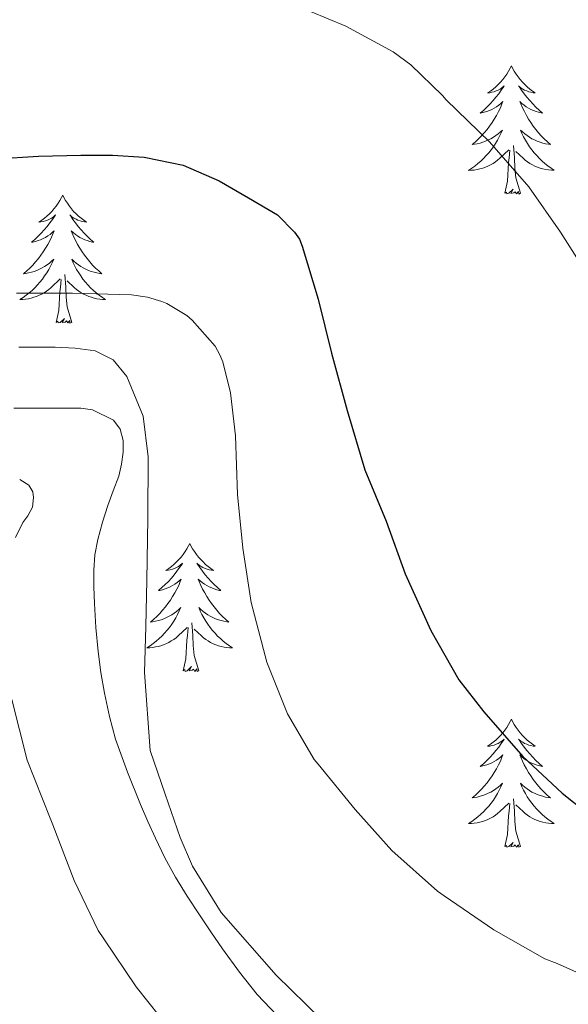
# Model space of a CAD drawing. Units: metres. Extents: x 555574 to 560054, y 4707441 to 4710448.
# Drawn here: x 556601 to 556652, y 4708163 to 4708255 of the extents above; entities that cross this region are included whole.
import ezdxf

# ---------------------------------------------------------------- set-up
doc = ezdxf.new("R2010")
doc.units = ezdxf.units.M
doc.header["$MEASUREMENT"] = 0
for name, color, linetype, lineweight in [('Level 35', 92, 'Continuous', 0), ('Level 36', 19, 'Continuous', 40), ('Level 4', 36, 'Continuous', 30), ('Level 5', 36, 'Continuous', 0)]:
    doc.layers.add(name, color=color, linetype=linetype, lineweight=lineweight)

msp = doc.modelspace()

# ---------------------------------------------------------------- linework, layer by layer
at = {"layer": 'Level 35', "color": 92, "linetype": 'Continuous', "lineweight": 0, "ltscale": 0.5}
msp.add_polyline3d([(556601.29, 4708224.17, 518.07), (556602.99, 4708224.17, 518.06), (556604.68, 4708224.17, 518.02), (556606.55, 4708224.1, 517.88), (556608.41, 4708223.85, 517.7), (556610.09, 4708223.01, 517.58), (556611.34, 4708221.46, 517.48), (556612.86, 4708217.77, 517.34), (556613.32, 4708213.98, 517.21), (556613.3, 4708208.23, 516.79), (556613.21, 4708202.49, 516.49), (556613.1, 4708198.2, 516.49), (556613, 4708193.91, 516.49), (556613.51, 4708186.65, 516.49), (556614.91, 4708182.59, 516.49), (556616.31, 4708178.54, 516.49), (556617.44, 4708175.87, 516.48), (556620.11, 4708171.56, 516.45), (556625.23, 4708165.73, 516.36), (556630.81, 4708160.28, 516.23)], dxfattribs=at)
at = {"layer": 'Level 36', "color": 92, "linetype": 'Continuous', "lineweight": 0}
for points in [[(556647.12, 4708250.35, 0.01), (556647.01, 4708250.13, 0.01), (556646.86, 4708249.86, 0.01), (556646.69, 4708249.59, 0.01), (556646.51, 4708249.34, 0.01), (556646.31, 4708249.09, 0.01), (556646.1, 4708248.85, 0.01), (556645.89, 4708248.62, 0.01), (556645.66, 4708248.41, 0.01), (556645.42, 4708248.2, 0.01), (556645.16, 4708248.01, 0.01), (556644.9, 4708247.84, 0.01), (556645.1, 4708247.86, 0.01), (556645.31, 4708247.9, 0.01), (556645.51, 4708247.95, 0.01), (556645.7, 4708248.02, 0.01), (556645.89, 4708248.1, 0.01), (556646.07, 4708248.2, 0.01), (556646.24, 4708248.32, 0.01), (556646.45, 4708248.51, 0.01), (556646.41, 4708248.44, 0.01), (556646.18, 4708248.1, 0.01), (556645.94, 4708247.76, 0.01), (556645.68, 4708247.44, 0.01), (556645.41, 4708247.12, 0.01), (556645.13, 4708246.81, 0.01), (556644.84, 4708246.52, 0.01), (556644.54, 4708246.24, 0.01), (556644.22, 4708245.97, 0.01), (556644.35, 4708245.99, 0.01), (556644.59, 4708246.05, 0.01), (556644.84, 4708246.12, 0.01), (556645.07, 4708246.21, 0.01), (556645.3, 4708246.31, 0.01), (556645.53, 4708246.43, 0.01), (556645.74, 4708246.56, 0.01), (556645.95, 4708246.7, 0.01), (556646.15, 4708246.86, 0.01), (556646.33, 4708247.03, 0.01), (556646.24, 4708246.81, 0.01), (556646.09, 4708246.45, 0.01), (556645.92, 4708246.1, 0.01), (556645.73, 4708245.75, 0.01), (556645.53, 4708245.41, 0.01), (556645.32, 4708245.08, 0.01), (556645.09, 4708244.76, 0.01), (556644.86, 4708244.44, 0.01), (556644.6, 4708244.14, 0.01), (556644.34, 4708243.85, 0.01), (556644.06, 4708243.57, 0.01), (556643.78, 4708243.3, 0.01), (556643.48, 4708243.04, 0.01), (556643.68, 4708243.06, 0.01), (556643.94, 4708243.11, 0.01), (556644.21, 4708243.17, 0.01), (556644.47, 4708243.25, 0.01), (556644.72, 4708243.35, 0.01), (556644.97, 4708243.46, 0.01), (556645.21, 4708243.58, 0.01), (556645.44, 4708243.72, 0.01), (556645.67, 4708243.87, 0.01), (556645.88, 4708244.03, 0.01), (556646.09, 4708244.21, 0.01), (556646.29, 4708244.39, 0.01), (556646.14, 4708244.07, 0.01)], [(556647.12, 4708250.35, 0.01), (556647.23, 4708250.13, 0.01), (556647.39, 4708249.86, 0.01), (556647.56, 4708249.59, 0.01), (556647.74, 4708249.34, 0.01), (556647.93, 4708249.09, 0.01), (556648.14, 4708248.85, 0.01), (556648.36, 4708248.62, 0.01), (556648.59, 4708248.41, 0.01), (556648.83, 4708248.2, 0.01), (556649.08, 4708248.01, 0.01), (556649.34, 4708247.84, 0.01), (556649.14, 4708247.86, 0.01), (556648.94, 4708247.9, 0.01), (556648.74, 4708247.95, 0.01), (556648.54, 4708248.02, 0.01), (556648.35, 4708248.1, 0.01), (556648.17, 4708248.2, 0.01), (556648, 4708248.32, 0.01), (556647.79, 4708248.51, 0.01), (556647.84, 4708248.44, 0.01), (556648.06, 4708248.1, 0.01), (556648.31, 4708247.76, 0.01), (556648.56, 4708247.44, 0.01), (556648.83, 4708247.12, 0.01), (556649.11, 4708246.81, 0.01), (556649.4, 4708246.52, 0.01), (556649.71, 4708246.24, 0.01), (556650.02, 4708245.97, 0.01), (556649.9, 4708245.99, 0.01), (556649.65, 4708246.05, 0.01), (556649.41, 4708246.12, 0.01), (556649.17, 4708246.21, 0.01), (556648.94, 4708246.31, 0.01), (556648.72, 4708246.43, 0.01), (556648.5, 4708246.56, 0.01), (556648.3, 4708246.7, 0.01), (556648.1, 4708246.86, 0.01), (556647.91, 4708247.03, 0.01), (556648, 4708246.81, 0.01), (556648.16, 4708246.45, 0.01), (556648.33, 4708246.1, 0.01), (556648.51, 4708245.75, 0.01), (556648.71, 4708245.41, 0.01), (556648.92, 4708245.08, 0.01), (556649.15, 4708244.76, 0.01), (556649.39, 4708244.44, 0.01), (556649.64, 4708244.14, 0.01), (556649.9, 4708243.85, 0.01), (556650.18, 4708243.57, 0.01), (556650.47, 4708243.3, 0.01), (556650.76, 4708243.04, 0.01), (556650.57, 4708243.06, 0.01), (556650.3, 4708243.11, 0.01), (556650.04, 4708243.17, 0.01), (556649.78, 4708243.25, 0.01), (556649.52, 4708243.35, 0.01), (556649.28, 4708243.46, 0.01), (556649.03, 4708243.58, 0.01), (556648.8, 4708243.72, 0.01), (556648.58, 4708243.87, 0.01), (556648.36, 4708244.03, 0.01), (556648.15, 4708244.21, 0.01), (556647.96, 4708244.39, 0.01), (556648.1, 4708244.07, 0.01)], [(556646.141, 4708244.075, 0.01), (556645.991, 4708243.755, 0.01), (556645.821, 4708243.435, 0.01), (556645.641, 4708243.135, 0.01), (556645.441, 4708242.835, 0.01), (556645.231, 4708242.545, 0.01), (556645.011, 4708242.265, 0.01), (556644.771, 4708242.005, 0.01), (556644.531, 4708241.745, 0.01), (556644.271, 4708241.495, 0.01), (556644, 4708241.265, 0.01), (556643.72, 4708241.035, 0.01), (556643.43, 4708240.825, 0.01), (556643.14, 4708240.635, 0.01), (556643.41, 4708240.645, 0.01), (556643.67, 4708240.665, 0.01), (556643.93, 4708240.715, 0.01), (556644.19, 4708240.775, 0.01), (556644.45, 4708240.845, 0.01), (556644.7, 4708240.935, 0.01), (556644.94, 4708241.035, 0.01), (556645.18, 4708241.155, 0.01), (556645.41, 4708241.285, 0.01), (556645.63, 4708241.425, 0.01), (556645.84, 4708241.585, 0.01), (556646.05, 4708241.755, 0.01), (556646.891, 4708242.555, 0.01)], [(556648.101, 4708244.075, 0.01), (556648.251, 4708243.755, 0.01), (556648.421, 4708243.435, 0.01), (556648.611, 4708243.135, 0.01), (556648.801, 4708242.835, 0.01), (556649.011, 4708242.544, 0.01), (556649.24, 4708242.264, 0.01), (556649.47, 4708242.004, 0.01), (556649.72, 4708241.744, 0.01), (556649.98, 4708241.494, 0.01), (556650.24, 4708241.264, 0.01), (556650.52, 4708241.044, 0.01), (556650.81, 4708240.834, 0.01), (556651.1, 4708240.644, 0.01), (556650.84, 4708240.654, 0.01), (556650.57, 4708240.674, 0.01), (556650.31, 4708240.714, 0.01), (556650.05, 4708240.774, 0.01), (556649.8, 4708240.844, 0.01), (556649.55, 4708240.934, 0.01), (556649.3, 4708241.034, 0.01), (556649.07, 4708241.154, 0.01), (556648.84, 4708241.285, 0.01), (556648.61, 4708241.425, 0.01), (556648.4, 4708241.585, 0.01), (556648.2, 4708241.755, 0.01), (556647.541, 4708242.375, 0.01)], [(556647.97, 4708238.5, 0.01), (556647.54, 4708239.94, 0.01), (556647.45, 4708240.84, 0.01), (556647.41, 4708241.79, 0.01), (556647.3, 4708242.96, 0.01)], [(556646.5, 4708238.5, 0.01), (556646.75, 4708239.62, 0.01), (556646.86, 4708241.36, 0.01), (556646.91, 4708241.79, 0.01), (556646.97, 4708242.52, 0.01)], [(556605.38, 4708238.33, 0.01), (556605.27, 4708238.11, 0.01), (556605.12, 4708237.83, 0.01), (556604.95, 4708237.57, 0.01), (556604.77, 4708237.31, 0.01), (556604.57, 4708237.06, 0.01), (556604.37, 4708236.82, 0.01), (556604.15, 4708236.6, 0.01), (556603.92, 4708236.38, 0.01), (556603.68, 4708236.18, 0.01), (556603.43, 4708235.99, 0.01), (556603.17, 4708235.81, 0.01), (556603.36, 4708235.83, 0.01), (556603.57, 4708235.87, 0.01), (556603.77, 4708235.93, 0.01), (556603.96, 4708236, 0.01), (556604.15, 4708236.08, 0.01), (556604.33, 4708236.18, 0.01), (556604.51, 4708236.29, 0.01), (556604.71, 4708236.48, 0.01), (556604.67, 4708236.42, 0.01), (556604.44, 4708236.07, 0.01), (556604.2, 4708235.74, 0.01), (556603.94, 4708235.41, 0.01), (556603.67, 4708235.1, 0.01), (556603.39, 4708234.79, 0.01), (556603.1, 4708234.5, 0.01), (556602.8, 4708234.21, 0.01), (556602.48, 4708233.94, 0.01), (556602.61, 4708233.96, 0.01), (556602.86, 4708234.02, 0.01), (556603.1, 4708234.1, 0.01), (556603.33, 4708234.18, 0.01), (556603.56, 4708234.29, 0.01), (556603.79, 4708234.4, 0.01), (556604, 4708234.54, 0.01), (556604.21, 4708234.68, 0.01), (556604.41, 4708234.84, 0.01), (556604.59, 4708235.01, 0.01), (556604.51, 4708234.79, 0.01), (556604.35, 4708234.42, 0.01), (556604.18, 4708234.07, 0.01), (556603.99, 4708233.72, 0.01), (556603.79, 4708233.38, 0.01), (556603.58, 4708233.05, 0.01), (556603.36, 4708232.73, 0.01), (556603.12, 4708232.42, 0.01), (556602.86, 4708232.12, 0.01), (556602.6, 4708231.82, 0.01), (556602.33, 4708231.54, 0.01), (556602.04, 4708231.27, 0.01), (556601.74, 4708231.02, 0.01), (556601.94, 4708231.04, 0.01), (556602.2, 4708231.09, 0.01), (556602.47, 4708231.15, 0.01), (556602.73, 4708231.23, 0.01), (556602.98, 4708231.32, 0.01), (556603.23, 4708231.43, 0.01), (556603.47, 4708231.55, 0.01), (556603.7, 4708231.69, 0.01), (556603.93, 4708231.84, 0.01), (556604.15, 4708232.01, 0.01), (556604.35, 4708232.18, 0.01), (556604.55, 4708232.37, 0.01), (556604.41, 4708232.04, 0.01)], [(556605.38, 4708238.33, 0.01), (556605.49, 4708238.11, 0.01), (556605.65, 4708237.83, 0.01), (556605.82, 4708237.57, 0.01), (556606, 4708237.31, 0.01), (556606.19, 4708237.06, 0.01), (556606.4, 4708236.82, 0.01), (556606.62, 4708236.6, 0.01), (556606.85, 4708236.38, 0.01), (556607.09, 4708236.18, 0.01), (556607.34, 4708235.99, 0.01), (556607.6, 4708235.81, 0.01), (556607.4, 4708235.83, 0.01), (556607.2, 4708235.87, 0.01), (556607, 4708235.93, 0.01), (556606.8, 4708236, 0.01), (556606.62, 4708236.08, 0.01), (556606.43, 4708236.18, 0.01), (556606.26, 4708236.29, 0.01), (556606.06, 4708236.48, 0.01), (556606.1, 4708236.42, 0.01), (556606.33, 4708236.07, 0.01), (556606.57, 4708235.74, 0.01), (556606.82, 4708235.41, 0.01), (556607.09, 4708235.1, 0.01), (556607.37, 4708234.79, 0.01), (556607.66, 4708234.5, 0.01), (556607.97, 4708234.21, 0.01), (556608.28, 4708233.94, 0.01), (556608.16, 4708233.96, 0.01), (556607.91, 4708234.02, 0.01), (556607.67, 4708234.1, 0.01), (556607.43, 4708234.18, 0.01), (556607.2, 4708234.29, 0.01), (556606.98, 4708234.4, 0.01), (556606.76, 4708234.54, 0.01), (556606.56, 4708234.68, 0.01), (556606.36, 4708234.84, 0.01), (556606.17, 4708235.01, 0.01), (556606.26, 4708234.79, 0.01), (556606.42, 4708234.42, 0.01), (556606.59, 4708234.07, 0.01), (556606.77, 4708233.72, 0.01), (556606.97, 4708233.38, 0.01), (556607.18, 4708233.05, 0.01), (556607.41, 4708232.73, 0.01), (556607.65, 4708232.42, 0.01), (556607.9, 4708232.12, 0.01), (556608.16, 4708231.82, 0.01), (556608.44, 4708231.54, 0.01), (556608.73, 4708231.27, 0.01), (556609.02, 4708231.02, 0.01), (556608.83, 4708231.04, 0.01), (556608.56, 4708231.09, 0.01), (556608.3, 4708231.15, 0.01), (556608.04, 4708231.23, 0.01), (556607.78, 4708231.32, 0.01), (556607.54, 4708231.43, 0.01), (556607.3, 4708231.55, 0.01), (556607.06, 4708231.69, 0.01), (556606.84, 4708231.84, 0.01), (556606.62, 4708232.01, 0.01), (556606.41, 4708232.18, 0.01), (556606.22, 4708232.37, 0.01), (556606.36, 4708232.04, 0.01)], [(556647.97, 4708238.5, 0.01), (556647.8, 4708238.43, 0.01), (556647.78, 4708238.67, 0.01), (556647.59, 4708238.45, 0.01), (556647.47, 4708238.65, 0.01), (556647.35, 4708238.54, 0.01), (556647.08, 4708238.49, 0.01), (556647.27, 4708238.88, 0.01), (556646.89, 4708238.5, 0.01), (556646.7, 4708238.45, 0.01), (556646.66, 4708238.61, 0.01), (556646.5, 4708238.5, 0.01)], [(556604.41, 4708232.039, 0.01), (556604.25, 4708231.719, 0.01), (556604.08, 4708231.409, 0.01), (556603.9, 4708231.099, 0.01), (556603.7, 4708230.809, 0.01), (556603.49, 4708230.519, 0.01), (556603.27, 4708230.239, 0.01), (556603.03, 4708229.969, 0.01), (556602.79, 4708229.709, 0.01), (556602.53, 4708229.469, 0.01), (556602.26, 4708229.239, 0.01), (556601.98, 4708229.009, 0.01), (556601.69, 4708228.799, 0.01), (556601.4, 4708228.609, 0.01), (556601.67, 4708228.619, 0.01), (556601.93, 4708228.649, 0.01), (556602.19, 4708228.689, 0.01), (556602.45, 4708228.739, 0.01), (556602.71, 4708228.819, 0.01), (556602.96, 4708228.899, 0.01), (556603.2, 4708229.009, 0.01), (556603.44, 4708229.119, 0.01), (556603.67, 4708229.249, 0.01), (556603.89, 4708229.399, 0.01), (556604.1, 4708229.559, 0.01), (556604.31, 4708229.729, 0.01), (556605.16, 4708230.529, 0.01)], [(556606.36, 4708232.039, 0.01), (556606.52, 4708231.719, 0.01), (556606.68, 4708231.409, 0.01), (556606.87, 4708231.099, 0.01), (556607.06, 4708230.809, 0.01), (556607.27, 4708230.519, 0.01), (556607.5, 4708230.239, 0.01), (556607.73, 4708229.969, 0.01), (556607.98, 4708229.709, 0.01), (556608.24, 4708229.469, 0.01), (556608.5, 4708229.238, 0.01), (556608.779, 4708229.008, 0.01), (556609.069, 4708228.798, 0.01), (556609.359, 4708228.608, 0.01), (556609.099, 4708228.618, 0.01), (556608.839, 4708228.648, 0.01), (556608.569, 4708228.688, 0.01), (556608.309, 4708228.739, 0.01), (556608.059, 4708228.819, 0.01), (556607.809, 4708228.899, 0.01), (556607.56, 4708229.009, 0.01), (556607.33, 4708229.119, 0.01), (556607.1, 4708229.249, 0.01), (556606.88, 4708229.399, 0.01), (556606.66, 4708229.559, 0.01), (556606.46, 4708229.729, 0.01), (556605.8, 4708230.349, 0.01)], [(556606.23, 4708226.48, 0.01), (556605.8, 4708227.92, 0.01), (556605.71, 4708228.82, 0.01), (556605.67, 4708229.77, 0.01), (556605.57, 4708230.93, 0.01)], [(556604.76, 4708226.48, 0.01), (556605.01, 4708227.6, 0.01), (556605.12, 4708229.34, 0.01), (556605.17, 4708229.77, 0.01), (556605.23, 4708230.49, 0.01)], [(556606.23, 4708226.48, 0.01), (556606.06, 4708226.41, 0.01), (556606.04, 4708226.65, 0.01), (556605.85, 4708226.43, 0.01), (556605.73, 4708226.63, 0.01), (556605.61, 4708226.52, 0.01), (556605.34, 4708226.47, 0.01), (556605.54, 4708226.86, 0.01), (556605.15, 4708226.48, 0.01), (556604.96, 4708226.43, 0.01), (556604.92, 4708226.59, 0.01), (556604.76, 4708226.48, 0.01)], [(556617.2, 4708205.92, 0.01), (556617.09, 4708205.7, 0.01), (556616.93, 4708205.42, 0.01), (556616.76, 4708205.16, 0.01), (556616.58, 4708204.9, 0.01), (556616.39, 4708204.65, 0.01), (556616.18, 4708204.41, 0.01), (556615.96, 4708204.19, 0.01), (556615.73, 4708203.97, 0.01), (556615.49, 4708203.77, 0.01), (556615.24, 4708203.58, 0.01), (556614.98, 4708203.4, 0.01), (556615.18, 4708203.42, 0.01), (556615.38, 4708203.46, 0.01), (556615.58, 4708203.51, 0.01), (556615.78, 4708203.58, 0.01), (556615.97, 4708203.67, 0.01), (556616.15, 4708203.77, 0.01), (556616.32, 4708203.88, 0.01), (556616.53, 4708204.07, 0.01), (556616.49, 4708204, 0.01), (556616.26, 4708203.66, 0.01), (556616.01, 4708203.32, 0.01), (556615.76, 4708203, 0.01), (556615.49, 4708202.68, 0.01), (556615.21, 4708202.38, 0.01), (556614.92, 4708202.08, 0.01), (556614.61, 4708201.8, 0.01), (556614.3, 4708201.53, 0.01), (556614.42, 4708201.55, 0.01), (556614.67, 4708201.61, 0.01), (556614.91, 4708201.68, 0.01), (556615.15, 4708201.77, 0.01), (556615.38, 4708201.87, 0.01), (556615.6, 4708201.99, 0.01), (556615.82, 4708202.12, 0.01), (556616.03, 4708202.27, 0.01), (556616.22, 4708202.42, 0.01), (556616.41, 4708202.6, 0.01), (556616.32, 4708202.37, 0.01), (556616.17, 4708202.01, 0.01), (556616, 4708201.66, 0.01), (556615.81, 4708201.31, 0.01), (556615.61, 4708200.97, 0.01), (556615.4, 4708200.64, 0.01), (556615.17, 4708200.32, 0.01), (556614.93, 4708200.01, 0.01), (556614.68, 4708199.7, 0.01), (556614.42, 4708199.41, 0.01), (556614.14, 4708199.13, 0.01), (556613.86, 4708198.86, 0.01), (556613.56, 4708198.6, 0.01), (556613.75, 4708198.63, 0.01), (556614.02, 4708198.67, 0.01), (556614.28, 4708198.74, 0.01), (556614.54, 4708198.82, 0.01), (556614.8, 4708198.91, 0.01), (556615.05, 4708199.02, 0.01), (556615.29, 4708199.14, 0.01), (556615.52, 4708199.28, 0.01), (556615.75, 4708199.43, 0.01), (556615.96, 4708199.59, 0.01), (556616.17, 4708199.77, 0.01), (556616.36, 4708199.96, 0.01), (556616.22, 4708199.63, 0.01)], [(556617.2, 4708205.92, 0.01), (556617.31, 4708205.7, 0.01), (556617.46, 4708205.42, 0.01), (556617.63, 4708205.16, 0.01), (556617.82, 4708204.9, 0.01), (556618.01, 4708204.65, 0.01), (556618.22, 4708204.41, 0.01), (556618.44, 4708204.19, 0.01), (556618.66, 4708203.97, 0.01), (556618.9, 4708203.77, 0.01), (556619.16, 4708203.58, 0.01), (556619.42, 4708203.4, 0.01), (556619.22, 4708203.42, 0.01), (556619.01, 4708203.46, 0.01), (556618.82, 4708203.51, 0.01), (556618.62, 4708203.58, 0.01), (556618.43, 4708203.67, 0.01), (556618.25, 4708203.77, 0.01), (556618.08, 4708203.88, 0.01), (556617.87, 4708204.07, 0.01), (556617.91, 4708204, 0.01), (556618.14, 4708203.66, 0.01), (556618.38, 4708203.32, 0.01), (556618.64, 4708203, 0.01), (556618.91, 4708202.68, 0.01), (556619.19, 4708202.38, 0.01), (556619.48, 4708202.08, 0.01), (556619.78, 4708201.8, 0.01), (556620.1, 4708201.53, 0.01), (556619.97, 4708201.55, 0.01), (556619.73, 4708201.61, 0.01), (556619.48, 4708201.68, 0.01), (556619.25, 4708201.77, 0.01), (556619.02, 4708201.87, 0.01), (556618.8, 4708201.99, 0.01), (556618.58, 4708202.12, 0.01), (556618.37, 4708202.27, 0.01), (556618.18, 4708202.42, 0.01), (556617.99, 4708202.6, 0.01), (556618.08, 4708202.37, 0.01), (556618.23, 4708202.01, 0.01), (556618.4, 4708201.66, 0.01), (556618.59, 4708201.31, 0.01), (556618.79, 4708200.97, 0.01), (556619, 4708200.64, 0.01), (556619.23, 4708200.32, 0.01), (556619.47, 4708200.01, 0.01), (556619.72, 4708199.7, 0.01), (556619.98, 4708199.41, 0.01), (556620.26, 4708199.13, 0.01), (556620.54, 4708198.86, 0.01), (556620.84, 4708198.6, 0.01), (556620.64, 4708198.63, 0.01), (556620.38, 4708198.67, 0.01), (556620.11, 4708198.74, 0.01), (556619.86, 4708198.82, 0.01), (556619.6, 4708198.91, 0.01), (556619.35, 4708199.02, 0.01), (556619.11, 4708199.14, 0.01), (556618.88, 4708199.28, 0.01), (556618.65, 4708199.43, 0.01), (556618.44, 4708199.59, 0.01), (556618.23, 4708199.77, 0.01), (556618.04, 4708199.96, 0.01), (556618.18, 4708199.63, 0.01)], [(556616.223, 4708199.628, 0.01), (556616.073, 4708199.308, 0.01), (556615.903, 4708198.998, 0.01), (556615.723, 4708198.688, 0.01), (556615.523, 4708198.388, 0.01), (556615.313, 4708198.098, 0.01), (556615.083, 4708197.828, 0.01), (556614.853, 4708197.558, 0.01), (556614.603, 4708197.298, 0.01), (556614.353, 4708197.058, 0.01), (556614.083, 4708196.818, 0.01), (556613.803, 4708196.598, 0.01), (556613.513, 4708196.388, 0.01), (556613.223, 4708196.198, 0.01), (556613.483, 4708196.208, 0.01), (556613.753, 4708196.228, 0.01), (556614.013, 4708196.278, 0.01), (556614.273, 4708196.328, 0.01), (556614.523, 4708196.398, 0.01), (556614.773, 4708196.488, 0.01), (556615.023, 4708196.588, 0.01), (556615.263, 4708196.708, 0.01), (556615.483, 4708196.838, 0.01), (556615.713, 4708196.988, 0.01), (556615.923, 4708197.138, 0.01), (556616.123, 4708197.307, 0.01), (556616.973, 4708198.107, 0.01)], [(556618.183, 4708199.627, 0.01), (556618.333, 4708199.307, 0.01), (556618.503, 4708198.997, 0.01), (556618.683, 4708198.687, 0.01), (556618.883, 4708198.387, 0.01), (556619.093, 4708198.097, 0.01), (556619.313, 4708197.827, 0.01), (556619.553, 4708197.557, 0.01), (556619.793, 4708197.297, 0.01), (556620.053, 4708197.057, 0.01), (556620.323, 4708196.817, 0.01), (556620.602, 4708196.597, 0.01), (556620.892, 4708196.387, 0.01), (556621.182, 4708196.197, 0.01), (556620.912, 4708196.207, 0.01), (556620.652, 4708196.227, 0.01), (556620.392, 4708196.277, 0.01), (556620.132, 4708196.327, 0.01), (556619.882, 4708196.397, 0.01), (556619.622, 4708196.487, 0.01), (556619.383, 4708196.587, 0.01), (556619.143, 4708196.707, 0.01), (556618.913, 4708196.837, 0.01), (556618.693, 4708196.987, 0.01), (556618.483, 4708197.137, 0.01), (556618.283, 4708197.307, 0.01), (556617.623, 4708197.927, 0.01)], [(556616.58, 4708194.06, 0.01), (556616.82, 4708195.18, 0.01), (556616.94, 4708196.92, 0.01), (556616.99, 4708197.36, 0.01), (556617.05, 4708198.08, 0.01)], [(556618.05, 4708194.06, 0.01), (556617.62, 4708195.5, 0.01), (556617.53, 4708196.41, 0.01), (556617.48, 4708197.36, 0.01), (556617.38, 4708198.52, 0.01)], [(556618.05, 4708194.06, 0.01), (556617.88, 4708194, 0.01), (556617.86, 4708194.24, 0.01), (556617.67, 4708194.01, 0.01), (556617.55, 4708194.22, 0.01), (556617.42, 4708194.11, 0.01), (556617.16, 4708194.05, 0.01), (556617.35, 4708194.45, 0.01), (556616.97, 4708194.07, 0.01), (556616.78, 4708194.01, 0.01), (556616.74, 4708194.18, 0.01), (556616.58, 4708194.06, 0.01)], [(556647.12, 4708189.55, 0.01), (556647.01, 4708189.34, 0.01), (556646.86, 4708189.06, 0.01), (556646.69, 4708188.79, 0.01), (556646.5, 4708188.54, 0.01), (556646.31, 4708188.29, 0.01), (556646.1, 4708188.05, 0.01), (556645.88, 4708187.82, 0.01), (556645.66, 4708187.61, 0.01), (556645.42, 4708187.41, 0.01), (556645.16, 4708187.22, 0.01), (556644.9, 4708187.04, 0.01), (556645.1, 4708187.06, 0.01), (556645.31, 4708187.1, 0.01), (556645.5, 4708187.15, 0.01), (556645.7, 4708187.22, 0.01), (556645.89, 4708187.31, 0.01), (556646.07, 4708187.41, 0.01), (556646.24, 4708187.52, 0.01), (556646.45, 4708187.71, 0.01), (556646.41, 4708187.64, 0.01), (556646.18, 4708187.3, 0.01), (556645.94, 4708186.96, 0.01), (556645.68, 4708186.64, 0.01), (556645.41, 4708186.32, 0.01), (556645.13, 4708186.02, 0.01), (556644.84, 4708185.72, 0.01), (556644.54, 4708185.44, 0.01), (556644.22, 4708185.17, 0.01), (556644.35, 4708185.19, 0.01), (556644.59, 4708185.25, 0.01), (556644.84, 4708185.32, 0.01), (556645.07, 4708185.41, 0.01), (556645.3, 4708185.51, 0.01), (556645.52, 4708185.63, 0.01), (556645.74, 4708185.76, 0.01), (556645.95, 4708185.91, 0.01), (556646.14, 4708186.06, 0.01), (556646.33, 4708186.23, 0.01), (556646.24, 4708186.01, 0.01), (556646.09, 4708185.65, 0.01), (556645.92, 4708185.3, 0.01), (556645.73, 4708184.95, 0.01), (556645.53, 4708184.61, 0.01), (556645.32, 4708184.28, 0.01), (556645.09, 4708183.96, 0.01), (556644.85, 4708183.64, 0.01), (556644.6, 4708183.34, 0.01), (556644.34, 4708183.05, 0.01), (556644.06, 4708182.77, 0.01), (556643.78, 4708182.5, 0.01), (556643.48, 4708182.24, 0.01), (556643.68, 4708182.27, 0.01), (556643.94, 4708182.31, 0.01), (556644.21, 4708182.38, 0.01), (556644.46, 4708182.46, 0.01), (556644.72, 4708182.55, 0.01), (556644.97, 4708182.66, 0.01), (556645.21, 4708182.78, 0.01), (556645.44, 4708182.92, 0.01), (556645.67, 4708183.07, 0.01), (556645.88, 4708183.23, 0.01), (556646.09, 4708183.41, 0.01), (556646.28, 4708183.6, 0.01), (556646.14, 4708183.27, 0.01)], [(556647.12, 4708189.55, 0.01), (556647.23, 4708189.34, 0.01), (556647.39, 4708189.06, 0.01), (556647.56, 4708188.79, 0.01), (556647.74, 4708188.54, 0.01), (556647.93, 4708188.29, 0.01), (556648.14, 4708188.05, 0.01), (556648.36, 4708187.82, 0.01), (556648.59, 4708187.61, 0.01), (556648.83, 4708187.41, 0.01), (556649.08, 4708187.22, 0.01), (556649.34, 4708187.04, 0.01), (556649.14, 4708187.06, 0.01), (556648.94, 4708187.1, 0.01), (556648.74, 4708187.15, 0.01), (556648.54, 4708187.22, 0.01), (556648.35, 4708187.31, 0.01), (556648.17, 4708187.41, 0.01), (556648, 4708187.52, 0.01), (556647.79, 4708187.71, 0.01), (556647.83, 4708187.64, 0.01), (556648.06, 4708187.3, 0.01), (556648.31, 4708186.96, 0.01), (556648.56, 4708186.64, 0.01), (556648.83, 4708186.32, 0.01), (556649.11, 4708186.02, 0.01), (556649.4, 4708185.72, 0.01), (556649.71, 4708185.44, 0.01), (556650.02, 4708185.17, 0.01), (556649.9, 4708185.19, 0.01), (556649.65, 4708185.25, 0.01), (556649.41, 4708185.32, 0.01), (556649.17, 4708185.41, 0.01), (556648.94, 4708185.51, 0.01), (556648.72, 4708185.63, 0.01), (556648.5, 4708185.76, 0.01), (556648.29, 4708185.91, 0.01), (556648.1, 4708186.06, 0.01), (556647.91, 4708186.23, 0.01), (556648, 4708186.01, 0.01), (556648.15, 4708185.65, 0.01), (556648.32, 4708185.3, 0.01), (556648.51, 4708184.95, 0.01), (556648.71, 4708184.61, 0.01), (556648.92, 4708184.28, 0.01), (556649.15, 4708183.96, 0.01), (556649.39, 4708183.64, 0.01), (556649.64, 4708183.34, 0.01), (556649.9, 4708183.05, 0.01), (556650.18, 4708182.77, 0.01), (556650.46, 4708182.5, 0.01), (556650.76, 4708182.24, 0.01), (556650.57, 4708182.27, 0.01), (556650.3, 4708182.31, 0.01), (556650.04, 4708182.38, 0.01), (556649.78, 4708182.46, 0.01), (556649.52, 4708182.55, 0.01), (556649.27, 4708182.66, 0.01), (556649.03, 4708182.78, 0.01), (556648.8, 4708182.92, 0.01), (556648.57, 4708183.07, 0.01), (556648.36, 4708183.23, 0.01), (556648.15, 4708183.41, 0.01), (556647.96, 4708183.6, 0.01), (556648.1, 4708183.27, 0.01)], [(556646.139, 4708183.274, 0.01), (556645.989, 4708182.954, 0.01), (556645.819, 4708182.634, 0.01), (556645.639, 4708182.334, 0.01), (556645.438, 4708182.034, 0.01), (556645.228, 4708181.744, 0.01), (556645.008, 4708181.474, 0.01), (556644.768, 4708181.204, 0.01), (556644.528, 4708180.945, 0.01), (556644.268, 4708180.705, 0.01), (556643.998, 4708180.465, 0.01), (556643.718, 4708180.245, 0.01), (556643.428, 4708180.035, 0.01), (556643.138, 4708179.845, 0.01), (556643.408, 4708179.855, 0.01), (556643.668, 4708179.875, 0.01), (556643.928, 4708179.915, 0.01), (556644.188, 4708179.975, 0.01), (556644.438, 4708180.045, 0.01), (556644.698, 4708180.134, 0.01), (556644.938, 4708180.234, 0.01), (556645.178, 4708180.354, 0.01), (556645.408, 4708180.484, 0.01), (556645.628, 4708180.624, 0.01), (556645.838, 4708180.784, 0.01), (556646.038, 4708180.954, 0.01), (556646.888, 4708181.754, 0.01)], [(556648.099, 4708183.274, 0.01), (556648.249, 4708182.954, 0.01), (556648.418, 4708182.634, 0.01), (556648.598, 4708182.334, 0.01), (556648.798, 4708182.034, 0.01), (556649.008, 4708181.744, 0.01), (556649.238, 4708181.474, 0.01), (556649.468, 4708181.204, 0.01), (556649.718, 4708180.944, 0.01), (556649.968, 4708180.704, 0.01), (556650.238, 4708180.464, 0.01), (556650.518, 4708180.244, 0.01), (556650.808, 4708180.034, 0.01), (556651.098, 4708179.844, 0.01), (556650.838, 4708179.854, 0.01), (556650.568, 4708179.874, 0.01), (556650.308, 4708179.914, 0.01), (556650.048, 4708179.974, 0.01), (556649.798, 4708180.044, 0.01), (556649.548, 4708180.134, 0.01), (556649.298, 4708180.234, 0.01), (556649.058, 4708180.354, 0.01), (556648.838, 4708180.484, 0.01), (556648.608, 4708180.624, 0.01), (556648.398, 4708180.784, 0.01), (556648.198, 4708180.954, 0.01), (556647.538, 4708181.574, 0.01)], [(556647.97, 4708177.7, 0.01), (556647.54, 4708179.14, 0.01), (556647.45, 4708180.05, 0.01), (556647.41, 4708181, 0.01), (556647.3, 4708182.16, 0.01)], [(556646.5, 4708177.7, 0.01), (556646.75, 4708178.82, 0.01), (556646.86, 4708180.56, 0.01), (556646.91, 4708181, 0.01), (556646.97, 4708181.72, 0.01)], [(556647.97, 4708177.7, 0.01), (556647.8, 4708177.64, 0.01), (556647.78, 4708177.87, 0.01), (556647.59, 4708177.65, 0.01), (556647.47, 4708177.86, 0.01), (556647.35, 4708177.75, 0.01), (556647.08, 4708177.69, 0.01), (556647.27, 4708178.09, 0.01), (556646.89, 4708177.71, 0.01), (556646.7, 4708177.65, 0.01), (556646.66, 4708177.81, 0.01), (556646.5, 4708177.7, 0.01)]]:
    msp.add_polyline3d(points, dxfattribs=at)
at = {"layer": 'Level 4', "color": 36, "linetype": 'Continuous', "lineweight": 30}
msp.add_polyline3d([(556599.17, 4708241.72, 525.01), (556603.12, 4708241.97, 525.01), (556607.07, 4708242.06, 525.01), (556610.02, 4708242.05, 525.01), (556612.97, 4708241.86, 525.01), (556616.592, 4708241.128, 525.01), (556619.951, 4708239.667, 525.01), (556622.651, 4708238.087, 525.01), (556625.36, 4708236.497, 525.01), (556626.93, 4708234.887, 525.01), (556627.42, 4708234.227, 525.01), (556627.65, 4708233.577, 525.01), (556629.149, 4708228.656, 525.01), (556630.397, 4708223.616, 525.01), (556631.846, 4708218.276, 525.01), (556633.485, 4708212.776, 525.01), (556635.454, 4708207.986, 525.01), (556637.233, 4708203.075, 525.01), (556639.612, 4708197.815, 525.01), (556642.241, 4708193.225, 525.01), (556644.54, 4708190.255, 525.01), (556648.169, 4708186.094, 525.01), (556651.838, 4708182.664, 525.01), (556656.357, 4708179.083, 525.01)], dxfattribs=at)
at = {"layer": 'Level 5', "color": 36, "linetype": 'Continuous', "lineweight": 0}
for points in [[(556640.72, 4708247.61, 530.01), (556637.77, 4708250.46, 530.01), (556636.11, 4708251.66, 530.01), (556631.71, 4708254.04, 530.01), (556626.8, 4708256.09, 530.01)], [(556654.778, 4708230.014, 530.01), (556651.689, 4708234.894, 530.01), (556648.75, 4708239.094, 530.01), (556645.091, 4708243.275, 530.01), (556641.052, 4708247.185, 530.01), (556640.722, 4708247.605, 530.01)], [(556601.07, 4708229.21, 520.01), (556606.29, 4708229.22, 520.01), (556611.77, 4708229.06, 520.01), (556613.28, 4708228.82, 520.01), (556614.59, 4708228.44, 520.01), (556615.07, 4708228.23, 520.01), (556616.93, 4708227.13, 520.01), (556617.42, 4708226.7, 520.01), (556619.57, 4708224.26, 520.01), (556620.01, 4708223.46, 520.01), (556620.27, 4708222.81, 520.01), (556620.99, 4708219.93, 520.01), (556621.45, 4708215.93, 520.01), (556621.63, 4708210.46, 520.01), (556622.14, 4708205.46, 520.01), (556622.92, 4708200.42, 520.01), (556624.38, 4708194.87, 520.01), (556626.3, 4708190.06, 520.01), (556628.76, 4708185.82, 520.01), (556629.13, 4708185.38, 520.01), (556632.6, 4708181.14, 520.01), (556636, 4708177.34, 520.01), (556640.24, 4708173.54, 520.01), (556640.86, 4708173.13, 520.01), (556645.47, 4708169.96, 520.01), (556650.22, 4708167.27, 520.01), (556651.36, 4708166.81, 520.01), (556656.49, 4708164.52, 520.01)], [(556600.85, 4708218.49, 515.01), (556602.81, 4708218.49, 515.01), (556604.78, 4708218.49, 515.01), (556605.93, 4708218.49, 515.01), (556607.07, 4708218.49, 515.01), (556608.16, 4708218.34, 515.01), (556610.1, 4708217.4, 515.01), (556610.72, 4708216.55, 515.01), (556611.02, 4708215.48, 515.01), (556611.01, 4708214.41, 515.01), (556610.86, 4708213.28, 515.01), (556610.59, 4708212.17, 515.01), (556610.08, 4708210.8, 515.01), (556609.58, 4708209.45, 515.01), (556609.08, 4708207.88, 515.01), (556608.64, 4708206.28, 515.01), (556608.38, 4708204.86, 515.01), (556608.28, 4708203.43, 515.01), (556608.28, 4708201.88, 515.01), (556608.33, 4708200.33, 515.01), (556608.47, 4708198.09, 515.01), (556608.67, 4708195.86, 515.01), (556608.942, 4708193.908, 515.01), (556609.282, 4708191.978, 515.01), (556609.722, 4708189.818, 515.01), (556610.301, 4708187.698, 515.01), (556611.4, 4708184.628, 515.01), (556612.62, 4708181.608, 515.01), (556613.289, 4708180.038, 515.01), (556613.999, 4708178.488, 515.01), (556614.889, 4708176.657, 515.01), (556615.868, 4708174.867, 515.01), (556616.968, 4708173.097, 515.01), (556618.107, 4708171.347, 515.01), (556619.167, 4708169.757, 515.01), (556620.247, 4708168.177, 515.01), (556621.816, 4708166.017, 515.01), (556623.476, 4708163.927, 515.01), (556625.325, 4708161.976, 515.01)], [(556601.38, 4708211.88, 510.01), (556602.22, 4708211.34, 510.01), (556602.61, 4708210.71, 510.01), (556602.67, 4708210.2, 510.01), (556602.56, 4708209.3, 510.01), (556602.13, 4708208.49, 510.01), (556601.68, 4708207.85, 510.01), (556600.99, 4708206.47, 510.01)], [(556600.65, 4708191.38, 510.01), (556602.09, 4708185.75, 510.01), (556604.21, 4708180.34, 510.01), (556604.45, 4708179.74, 510.01), (556606.46, 4708174.55, 510.01), (556608.69, 4708169.88, 510.01), (556609.2, 4708169.11, 510.01), (556612.21, 4708164.65, 510.01), (556615.47, 4708160.55, 510.01)]]:
    msp.add_polyline3d(points, dxfattribs=at)

doc.saveas('drawing.dxf')
